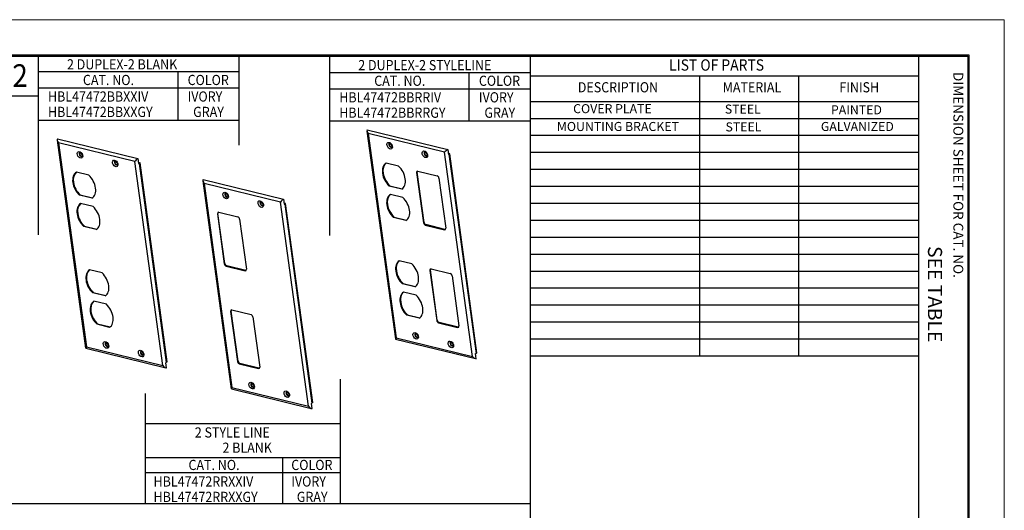
# Model space of a CAD drawing. Extents: x 0 to 17, y 0 to 11.
# Drawn here: x 8.3 to 17, y 6.7 to 11 of the extents above; entities that cross this region are included whole.
import ezdxf

# ---------------------------------------------------------------- set-up
doc = ezdxf.new("R2010")
doc.units = 0
doc.header["$MEASUREMENT"] = 0
for name, color, linetype in [('BORDER', 7, 'Continuous'), ('DIMS', 7, 'Continuous'), ('GEOM', 7, 'Continuous')]:
    doc.layers.add(name, color=color, linetype=linetype)
doc.styles.add('blockfont', font='simplex.shx', dxfattribs={"bigfont": 'bigfont'})

msp = doc.modelspace()

# ---------------------------------------------------------------- linework, layer by layer
at = {"layer": 'BORDER', "color": 7, "linetype": 'Continuous', "lineweight": 0}
for p, q in [((17, 11), (0, 11)), ((17, 0), (17, 11))]:
    msp.add_line(p, q, dxfattribs=at)
at = {"layer": 'BORDER', "color": 7, "linetype": 'Continuous'}
for p, q in [((16.6875, 10.6875), (0.3125, 10.6875)), ((0.3225, 10.6775), (16.6775, 10.6775)), ((8.4524, 10.3275), (8.4524, 10.6775)), ((12.8025, 10.6775), (12.8025, 0.3225)), ((16.24, 10.6775), (16.24, 0.3225)), ((16.6775, 10.6775), (16.6775, 0.3225)), ((16.6875, 0.3125), (16.6875, 10.6875)), ((12.8025, 10.5025), (16.24, 10.5025)), ((14.3025, 10.5025), (14.3025, 8.0275)), ((15.1775, 10.5025), (15.1775, 8.0275)), ((6.4475, 10.3275), (8.4475, 10.3275)), ((12.8025, 10.2775), (16.24, 10.2775)), ((12.8025, 10.1275), (16.24, 10.1275)), ((12.8025, 9.9775), (16.24, 9.9775)), ((12.8025, 9.8275), (16.24, 9.8275)), ((12.8025, 9.6775), (16.24, 9.6775)), ((12.8025, 9.5275), (16.24, 9.5275)), ((12.8025, 9.3775), (16.24, 9.3775)), ((12.8025, 9.2275), (16.24, 9.2275)), ((12.8025, 9.0775), (16.24, 9.0775)), ((12.8025, 8.9275), (16.24, 8.9275)), ((12.8025, 8.7775), (16.24, 8.7775)), ((12.8025, 8.6275), (16.24, 8.6275)), ((12.8025, 8.4775), (16.24, 8.4775)), ((12.8025, 8.3275), (16.24, 8.3275)), ((12.8025, 8.1775), (16.24, 8.1775)), ((12.8025, 8.0275), (16.24, 8.0275))]:
    msp.add_line(p, q, dxfattribs=at)
at = {"layer": 'DIMS', "color": 7, "linetype": 'Continuous'}
for p, q in [((8.4524, 9.0977), (8.4524, 10.6775)), ((10.2244, 10.6846), (10.2244, 9.8911)), ((11.0305, 9.0906), (11.0305, 10.6704)), ((12.8025, 10.6775), (12.8025, 9.884)), ((8.4524, 10.5413), (10.2244, 10.5413)), ((9.6836, 10.5413), (9.6836, 10.1087)), ((11.0305, 10.5342), (12.8025, 10.5342)), ((12.2616, 10.5342), (12.2616, 10.1016)), ((8.4524, 10.3967), (10.2244, 10.3967)), ((11.0305, 10.3896), (12.8025, 10.3896)), ((10.2244, 10.1087), (8.4524, 10.1087)), ((12.8025, 10.1016), (11.0305, 10.1016)), ((11.1238, 6.7207), (11.1238, 7.8205)), ((9.3975, 6.7207), (9.3975, 7.6952)), ((9.3975, 7.4288), (11.1238, 7.4288)), ((9.3975, 7.128), (11.1238, 7.128)), ((10.6114, 7.128), (10.6114, 6.7207)), ((9.3975, 6.994), (11.1238, 6.994)), ((4.6113, 6.7207), (12.8011, 6.7207))]:
    msp.add_line(p, q, dxfattribs=at)
at = {"layer": 'GEOM', "color": 7, "linetype": 'Continuous'}
for p, q in [((11.361, 10.0264), (12.0735, 9.8523)), ((8.6198, 9.9457), (9.3322, 9.7715)), ((11.3589, 10.0149), (11.6103, 8.1763)), ((11.3696, 9.9924), (11.6166, 8.1864)), ((12.0455, 9.8272), (11.3696, 9.9924)), ((8.6176, 9.9341), (8.8691, 8.0956)), ((9.3043, 9.7464), (8.6284, 9.9117)), ((8.6284, 9.9117), (8.8753, 8.1056)), ((12.0735, 9.8523), (12.0796, 9.8076)), ((9.3322, 9.7715), (9.3383, 9.7268)), ((12.2925, 8.0212), (12.0455, 9.8272)), ((12.079, 9.8118), (12.0858, 9.8158)), ((12.0836, 9.8096), (12.0917, 9.8144)), ((12.0836, 9.8096), (12.3244, 8.0488)), ((12.0917, 9.8144), (12.0858, 9.8158)), ((12.3325, 8.0536), (12.0917, 9.8144)), ((9.5512, 7.9404), (9.3043, 9.7464)), ((9.3377, 9.7311), (9.3445, 9.7351)), ((9.3424, 9.7288), (9.3505, 9.7336)), ((9.3424, 9.7288), (9.5831, 7.968)), ((9.3505, 9.7336), (9.3445, 9.7351)), ((9.5913, 7.9728), (9.3505, 9.7336)), ((11.6385, 9.7052), (11.5282, 9.7322)), ((8.8972, 9.6245), (8.787, 9.6514)), ((9.9087, 9.5865), (10.6211, 9.4123)), ((11.8037, 9.6508), (11.7985, 9.6477)), ((11.7985, 9.6477), (11.8591, 9.2047)), ((11.8643, 9.2078), (11.8037, 9.6508)), ((11.8103, 9.6613), (11.9792, 9.62)), ((11.9956, 9.5996), (12.0562, 9.1565)), ((9.9066, 9.5749), (10.158, 7.7364)), ((10.5932, 9.3872), (9.9173, 9.5524)), ((9.9173, 9.5524), (10.1643, 7.7464)), ((11.561, 9.5316), (11.5558, 9.5286)), ((11.6665, 9.5015), (11.5558, 9.5286)), ((11.561, 9.5316), (11.6712, 9.5047)), ((8.8198, 9.4509), (8.8146, 9.4478)), ((8.9253, 9.4207), (8.8146, 9.4478)), ((8.8198, 9.4509), (8.93, 9.4239)), ((10.6211, 9.4123), (10.6273, 9.3676)), ((11.6766, 9.4278), (11.5659, 9.4549)), ((8.9354, 9.3471), (8.8247, 9.3741)), ((10.8402, 7.5812), (10.5932, 9.3872)), ((10.6267, 9.3719), (10.6334, 9.3758)), ((10.6313, 9.3696), (10.6394, 9.3744)), ((10.6313, 9.3696), (10.8721, 7.6088)), ((10.6394, 9.3744), (10.6334, 9.3758)), ((10.8802, 7.6136), (10.6394, 9.3744)), ((10.0403, 9.2869), (10.0351, 9.2838)), ((10.0351, 9.2838), (10.0957, 8.8408)), ((10.1009, 8.8438), (10.0403, 9.2869)), ((10.0468, 9.2974), (10.2157, 9.2561)), ((11.5992, 9.2542), (11.594, 9.2511)), ((11.7042, 9.2242), (11.594, 9.2511)), ((11.5992, 9.2542), (11.7089, 9.2274)), ((8.858, 9.1734), (8.8528, 9.1704)), ((8.963, 9.1434), (8.8528, 9.1704)), ((8.858, 9.1734), (8.9677, 9.1466)), ((10.2322, 9.2356), (10.2927, 8.7926)), ((11.8591, 9.2047), (11.8643, 9.2078)), ((11.8807, 9.1873), (11.8755, 9.1842)), ((11.8755, 9.1842), (12.0444, 9.1429)), ((12.0496, 9.146), (11.8807, 9.1873)), ((12.0444, 9.1429), (12.0496, 9.146)), ((12.0496, 9.146), (12.054, 9.1458)), ((10.0957, 8.8408), (10.1009, 8.8438)), ((10.1173, 8.8234), (10.1121, 8.8203)), ((10.1121, 8.8203), (10.281, 8.779)), ((10.2862, 8.7821), (10.1173, 8.8234)), ((11.7555, 8.841), (11.6453, 8.8679)), ((9.0143, 8.7602), (8.904, 8.7872)), ((10.281, 8.779), (10.2862, 8.7821)), ((10.2862, 8.7821), (10.2905, 8.7819)), ((11.9208, 8.7865), (11.9156, 8.7834)), ((11.9156, 8.7834), (11.9762, 8.3404)), ((11.9814, 8.3435), (11.9208, 8.7865)), ((11.9274, 8.797), (12.0963, 8.7557)), ((12.1127, 8.7353), (12.1733, 8.2922)), ((11.6781, 8.6673), (11.6729, 8.6643)), ((11.7836, 8.6372), (11.6729, 8.6643)), ((11.6781, 8.6673), (11.7883, 8.6404)), ((8.9369, 8.5866), (8.9317, 8.5835)), ((9.0424, 8.5565), (8.9317, 8.5835)), ((8.9369, 8.5866), (9.047, 8.5597)), ((11.7937, 8.5635), (11.683, 8.5906)), ((9.0524, 8.4828), (8.9417, 8.5098)), ((10.1574, 8.4226), (10.1522, 8.4195)), ((10.1522, 8.4195), (10.2127, 7.9765)), ((10.2179, 7.9795), (10.1574, 8.4226)), ((10.1639, 8.4331), (10.3328, 8.3918)), ((10.3492, 8.3713), (10.4098, 7.9283)), ((11.7163, 8.3899), (11.7111, 8.3868)), ((11.8213, 8.3599), (11.7111, 8.3868)), ((11.7163, 8.3899), (11.826, 8.3631)), ((8.975, 8.3092), (8.9698, 8.3061)), ((9.0801, 8.2791), (8.9698, 8.3061)), ((8.975, 8.3092), (9.0848, 8.2823)), ((11.9762, 8.3404), (11.9814, 8.3435)), ((11.9978, 8.323), (11.9926, 8.3199)), ((11.9926, 8.3199), (12.1615, 8.2787)), ((12.1667, 8.2817), (11.9978, 8.323)), ((12.1615, 8.2787), (12.1667, 8.2817)), ((12.1667, 8.2817), (12.171, 8.2815)), ((8.8753, 8.1056), (9.5512, 7.9404)), ((11.611, 8.1756), (12.3187, 8.0026)), ((11.6166, 8.1864), (12.2925, 8.0212)), ((8.8697, 8.0948), (9.5775, 7.9218)), ((12.3265, 8.0021), (12.3204, 8.0468)), ((12.3325, 8.0536), (12.3244, 8.0488)), ((9.5852, 7.9213), (9.5791, 7.9661)), ((9.5913, 7.9728), (9.5831, 7.968)), ((10.2127, 7.9765), (10.2179, 7.9795)), ((10.2344, 7.9591), (10.2292, 7.956)), ((10.2292, 7.956), (10.3981, 7.9147)), ((10.4033, 7.9178), (10.2344, 7.9591)), ((10.3981, 7.9147), (10.4033, 7.9178)), ((10.4033, 7.9178), (10.4076, 7.9176)), ((10.1587, 7.7356), (10.8664, 7.5626)), ((10.1643, 7.7464), (10.8402, 7.5812)), ((10.8742, 7.5621), (10.868, 7.6068)), ((10.8802, 7.6136), (10.8721, 7.6088))]:
    msp.add_line(p, q, dxfattribs=at)
for centre, major_axis, ratio, start_param, end_param in [((11.3859, 10.002), (-0.0235, 0.026), 0.531073, 0.1139, 1.462992), ((8.6446, 9.9213), (-0.0235, 0.026), 0.531073, 0.1139, 1.462992), ((11.5683, 9.8902), (0.0102, -0.0172), 0.655681, 3.135239, 6.283185), ((11.5709, 9.8917), (-0.0102, 0.0172), 0.655681, 0.142074, 1.002457), ((11.5709, 9.8917), (-0.0102, 0.0172), 0.655681, 1.002457, 3.141568), ((12.0618, 9.8368), (-0.0223, -0.0201), 0.15902, 4.025932, 5.375024), ((8.8271, 9.8094), (0.0102, -0.0172), 0.655681, 3.135239, 6.283185), ((8.8297, 9.8109), (-0.0102, 0.0172), 0.655681, 0.142074, 1.002457), ((8.8297, 9.8109), (-0.0102, 0.0172), 0.655681, 1.002457, 3.141568), ((9.3205, 9.756), (-0.0223, -0.0201), 0.15902, 4.025932, 5.375024), ((11.8795, 9.8141), (0.0102, -0.0172), 0.655681, 3.135239, 6.283185), ((11.8821, 9.8156), (0.0102, -0.0172), 0.655681, 3.141644, 6.283185), ((12.0649, 9.8141), (0.0248, 0.0034), 0.406372, 5.291042, 5.512746), ((9.1382, 9.7334), (0.0102, -0.0172), 0.655681, 3.135239, 6.283185), ((9.1408, 9.7349), (0.0102, -0.0172), 0.655681, 3.141644, 6.283185), ((9.3236, 9.7334), (0.0248, 0.0034), 0.406372, 5.291042, 5.512746), ((11.5973, 9.6168), (0.0683, -0.1159), 0.655681, 3.151975, 5.133456), ((11.6025, 9.6198), (-0.0683, 0.1159), 0.655681, 0.074688, 1.991863), ((11.5973, 9.6168), (0.0683, -0.1159), 0.655681, 0.013096, 1.994577), ((8.856, 9.536), (0.0683, -0.1159), 0.655681, 3.151975, 5.133456), ((8.8612, 9.5391), (-0.0683, 0.1159), 0.655681, 0.074688, 1.991863), ((8.856, 9.536), (0.0683, -0.1159), 0.655681, 0.013096, 1.994577), ((9.9336, 9.562), (-0.0235, 0.026), 0.531073, 0.1139, 1.462992), ((11.8126, 9.6443), (-0.0095, 0.0162), 0.655681, 5.714869, 7.285665), ((11.8178, 9.6474), (0.0095, -0.0162), 0.655681, 3.389094, 4.144072), ((11.9815, 9.603), (-0.0095, 0.0162), 0.655681, 4.144072, 5.714869), ((10.116, 9.4502), (0.0102, -0.0172), 0.655681, 3.135239, 6.283185), ((10.1186, 9.4517), (-0.0102, 0.0172), 0.655681, 0.142074, 1.002457), ((10.1186, 9.4517), (-0.0102, 0.0172), 0.655681, 1.002457, 3.141568), ((10.6095, 9.3968), (-0.0223, -0.0201), 0.15902, 4.025932, 5.375024), ((11.6352, 9.3396), (0.0683, -0.1159), 0.655681, 3.154688, 5.136169), ((11.6404, 9.3426), (-0.0683, 0.1159), 0.655681, 0.077151, 1.994577), ((11.6352, 9.3396), (0.0683, -0.1159), 0.655681, 0.010383, 1.991863), ((8.8939, 9.2588), (0.0683, -0.1159), 0.655681, 3.154688, 5.136169), ((8.8991, 9.2619), (-0.0683, 0.1159), 0.655681, 0.077151, 1.994577), ((8.8939, 9.2588), (0.0683, -0.1159), 0.655681, 0.010383, 1.991863), ((10.4271, 9.3741), (0.0102, -0.0172), 0.655681, 3.135239, 6.283185), ((10.4297, 9.3757), (0.0102, -0.0172), 0.655681, 3.141644, 6.283185), ((10.6126, 9.3742), (0.0248, 0.0034), 0.406372, 5.291042, 5.512746), ((10.0492, 9.2804), (-0.0095, 0.0162), 0.655681, 5.714869, 7.285665), ((10.0544, 9.2834), (0.0095, -0.0162), 0.655681, 3.389094, 4.144072), ((10.2181, 9.2391), (-0.0095, 0.0162), 0.655681, 4.144072, 5.714869), ((11.8732, 9.2012), (-0.0095, 0.0162), 0.655681, 1.00248, 2.573276), ((11.8784, 9.2043), (0.0095, -0.0162), 0.655681, 4.144072, 5.714869), ((12.0421, 9.16), (-0.0095, 0.0162), 0.655681, 2.573276, 4.144072), ((10.1098, 8.8373), (-0.0095, 0.0162), 0.655681, 1.00248, 2.573276), ((10.115, 8.8404), (0.0095, -0.0162), 0.655681, 4.144072, 5.714869), ((11.7144, 8.7525), (0.0683, -0.1159), 0.655681, 3.151975, 5.133456), ((11.7196, 8.7556), (-0.0683, 0.1159), 0.655681, 0.074688, 1.991863), ((11.7144, 8.7525), (0.0683, -0.1159), 0.655681, 0.013096, 1.994577), ((8.9731, 8.6717), (0.0683, -0.1159), 0.655681, 3.151975, 5.133456), ((8.9783, 8.6748), (-0.0683, 0.1159), 0.655681, 0.074688, 1.991863), ((8.9731, 8.6717), (0.0683, -0.1159), 0.655681, 0.013096, 1.994577), ((10.2787, 8.796), (-0.0095, 0.0162), 0.655681, 2.573276, 4.144072), ((11.9297, 8.78), (-0.0095, 0.0162), 0.655681, 5.714869, 7.285665), ((11.9349, 8.7831), (0.0095, -0.0162), 0.655681, 3.389094, 4.144072), ((12.0986, 8.7387), (-0.0095, 0.0162), 0.655681, 4.144072, 5.714869), ((11.7523, 8.4753), (0.0683, -0.1159), 0.655681, 3.154688, 5.136169), ((11.7575, 8.4784), (-0.0683, 0.1159), 0.655681, 0.077151, 1.994577), ((11.7523, 8.4753), (0.0683, -0.1159), 0.655681, 0.010383, 1.991863), ((9.011, 8.3945), (0.0683, -0.1159), 0.655681, 3.154688, 5.136169), ((9.0162, 8.3976), (-0.0683, 0.1159), 0.655681, 0.077151, 1.994577), ((9.011, 8.3945), (0.0683, -0.1159), 0.655681, 0.010383, 1.991863), ((10.1662, 8.4161), (-0.0095, 0.0162), 0.655681, 5.714869, 7.285665), ((10.1714, 8.4191), (0.0095, -0.0162), 0.655681, 3.389094, 4.144072), ((10.3351, 8.3748), (-0.0095, 0.0162), 0.655681, 4.144072, 5.714869), ((11.9903, 8.337), (-0.0095, 0.0162), 0.655681, 1.00248, 2.573276), ((11.9955, 8.34), (0.0095, -0.0162), 0.655681, 4.144072, 5.714869), ((12.1592, 8.2957), (-0.0095, 0.0162), 0.655681, 2.573276, 4.144072), ((11.7983, 8.2087), (0.0102, -0.0172), 0.655681, 3.135239, 6.283185), ((11.8009, 8.2102), (0.0102, -0.0172), 0.655681, 3.141644, 4.144123), ((11.8009, 8.2102), (0.0102, -0.0172), 0.655681, 4.144068, 6.038807), ((8.8916, 8.1152), (-0.0223, -0.0201), 0.15902, 5.375024, 6.391053), ((9.057, 8.1279), (0.0102, -0.0172), 0.655681, 3.135239, 6.283185), ((9.0596, 8.1295), (0.0102, -0.0172), 0.655681, 3.141644, 4.144123), ((9.0596, 8.1295), (0.0102, -0.0172), 0.655681, 4.144068, 6.038807), ((11.6329, 8.196), (-0.0223, -0.0201), 0.15902, 5.375024, 6.391053), ((12.1094, 8.1326), (0.0102, -0.0172), 0.655681, 3.135239, 6.283185), ((12.112, 8.1342), (-0.0102, 0.0172), 0.655681, 0.251742, 2.864297), ((9.3681, 8.0519), (0.0102, -0.0172), 0.655681, 3.135239, 6.283185), ((9.3707, 8.0534), (-0.0102, 0.0172), 0.655681, 0.251742, 2.864297), ((12.3088, 8.0307), (-0.0235, 0.026), 0.531073, 1.462992, 2.812084), ((12.3057, 8.0534), (-0.0248, -0.0034), 0.406372, 2.149449, 2.371153), ((9.5675, 7.95), (-0.0235, 0.026), 0.531073, 1.462992, 2.812084), ((9.5644, 7.9726), (-0.0248, -0.0034), 0.406372, 2.149449, 2.371153), ((10.2268, 7.973), (-0.0095, 0.0162), 0.655681, 1.00248, 2.573276), ((10.232, 7.9761), (0.0095, -0.0162), 0.655681, 4.144072, 5.714869), ((10.3957, 7.9317), (-0.0095, 0.0162), 0.655681, 2.573276, 4.144072), ((10.3459, 7.7687), (0.0102, -0.0172), 0.655681, 3.135239, 6.283185), ((10.3486, 7.7702), (0.0102, -0.0172), 0.655681, 3.141644, 4.144123), ((10.3486, 7.7702), (0.0102, -0.0172), 0.655681, 4.144068, 6.038807), ((10.1805, 7.756), (-0.0223, -0.0201), 0.15902, 5.375024, 6.391053), ((10.6571, 7.6926), (0.0102, -0.0172), 0.655681, 3.135239, 6.283185), ((10.6597, 7.6942), (-0.0102, 0.0172), 0.655681, 0.251742, 2.864297), ((10.8533, 7.6134), (-0.0248, -0.0034), 0.406372, 2.149449, 2.371153), ((10.8564, 7.5908), (-0.0235, 0.026), 0.531073, 1.462992, 2.812084)]:
    msp.add_ellipse(centre, major_axis=major_axis, ratio=ratio, start_param=start_param, end_param=end_param, dxfattribs=at)
for centre in [(11.5605, 9.8856), (8.8193, 9.8048), (9.1304, 9.7288), (11.8716, 9.8095), (10.1082, 9.4456), (10.4193, 9.3695), (11.7905, 8.2041), (9.0492, 8.1233), (12.1016, 8.128), (9.3603, 8.0473), (10.3381, 7.7641), (10.6493, 7.688)]:
    msp.add_ellipse(centre, major_axis=(-0.0162, 0.0276), ratio=0.655681, dxfattribs=at)
for points, degree in [([(11.5583, 9.9074), (11.5647, 9.9065), (11.5804, 9.8827)], 2), ([(11.5804, 9.8827), (11.5785, 9.873)], 1), ([(8.817, 9.8266), (8.8235, 9.8257), (8.8392, 9.8019)], 2), ([(8.8392, 9.8019), (8.8372, 9.7922)], 1), ([(11.8694, 9.8313), (11.8758, 9.8304), (11.8915, 9.8066)], 2), ([(11.8915, 9.8066), (11.8896, 9.7969)], 1), ([(9.1281, 9.7506), (9.1346, 9.7497), (9.1503, 9.7259)], 2), ([(9.1503, 9.7259), (9.1484, 9.7162)], 1), ([(10.1059, 9.4674), (10.1124, 9.4665), (10.1281, 9.4427)], 2), ([(10.1281, 9.4427), (10.1262, 9.433)], 1), ([(10.4171, 9.3913), (10.4235, 9.3904), (10.4392, 9.3666)], 2), ([(10.4392, 9.3666), (10.4373, 9.3569)], 1), ([(11.7882, 8.2259), (11.7947, 8.225), (11.8104, 8.2012)], 2), ([(11.8104, 8.2012), (11.8084, 8.1915)], 1), ([(9.0469, 8.1451), (9.0534, 8.1442), (9.0691, 8.1204)], 2), ([(9.0691, 8.1204), (9.0672, 8.1107)], 1), ([(12.0993, 8.1498), (12.1058, 8.1489), (12.1215, 8.1251)], 2), ([(12.1215, 8.1251), (12.1196, 8.1154)], 1), ([(9.3581, 8.0691), (9.3645, 8.0682), (9.3802, 8.0444)], 2), ([(9.3802, 8.0444), (9.3783, 8.0347)], 1), ([(10.3359, 7.7859), (10.3423, 7.785), (10.358, 7.7612)], 2), ([(10.358, 7.7612), (10.3561, 7.7515)], 1), ([(10.647, 7.7098), (10.6535, 7.709), (10.6692, 7.6852)], 2), ([(10.6692, 7.6852), (10.6672, 7.6755)], 1)]:
    msp.add_open_spline(points, degree=degree, dxfattribs=at)

# ---------------------------------------------------------------- texts
at = {"layer": 'BORDER', "color": 7, "linetype": 'Continuous', "lineweight": 0, "style": 'blockfont', "width": 0.9}
for s, height, p in [('LIST OF PARTS', 0.1, (14.0329, 10.5494)), ('2', 0.2, (8.2207, 10.406)), ('DESCRIPTION', 0.09, (13.2252, 10.3575)), ('MATERIAL', 0.09, (14.5078, 10.3575)), ('FINISH', 0.09, (15.54, 10.3575))]:
    msp.add_text(s, height=height, dxfattribs=at).set_placement(p)
at = {"layer": 'BORDER', "color": 7, "linetype": 'Continuous', "lineweight": 0, "style": 'blockfont'}
for s, height, p in [('DIMENSION SHEET FOR CAT. NO.', 0.0875, (16.5491, 10.5372)), ('SEE TABLE', 0.125, (16.3242, 8.9979))]:
    msp.add_text(s, height=height, rotation=270, dxfattribs=at).set_placement(p)
for s, p in [('COVER PLATE', (13.1839, 10.1732)), ('STEEL', (14.5262, 10.1694)), ('PAINTED', (15.4657, 10.1631)), ('MOUNTING BRACKET', (13.0398, 10.0156)), ('STEEL', (14.5323, 10.012)), ('GALVANIZED', (15.3763, 10.0156))]:
    msp.add_text(s, height=0.08, dxfattribs=at).set_placement(p)
at = {"layer": 'DIMS', "color": 7, "linetype": 'Continuous', "lineweight": 0, "style": 'blockfont', "width": 0.9}
for s, p in [('2 DUPLEX-2 BLANK', (8.704, 10.5605)), ('2 DUPLEX-2 STYLELINE', (11.2821, 10.5534)), ('CAT. NO.', (8.8451, 10.422)), ('COLOR', (9.7716, 10.422)), ('CAT. NO.', (11.4232, 10.4149)), ('COLOR', (12.3496, 10.4149)), ('HBL47472BBXXIV', (8.5359, 10.2758)), ('IVORY', (9.7716, 10.2758)), ('HBL47472BBRRIV', (11.114, 10.2687)), ('IVORY', (12.3496, 10.2687)), ('HBL47472BBXXGY', (8.5359, 10.1396)), ('GRAY', (9.8206, 10.1396)), ('HBL47472BBRRGY', (11.114, 10.1325)), ('GRAY', (12.3987, 10.1325)), ('2 STYLE LINE', (9.8352, 7.3047)), ('2 BLANK', (10.0803, 7.1697)), ('CAT. NO.', (9.7794, 7.0172)), ('COLOR', (10.689, 7.0172)), ('HBL47472RRXXIV', (9.4702, 6.871)), ('IVORY', (10.689, 6.871)), ('HBL47472RRXXGY', (9.4702, 6.7348)), ('GRAY', (10.738, 6.7348))]:
    msp.add_text(s, height=0.09, dxfattribs=at).set_placement(p)

doc.saveas('drawing.dxf')
